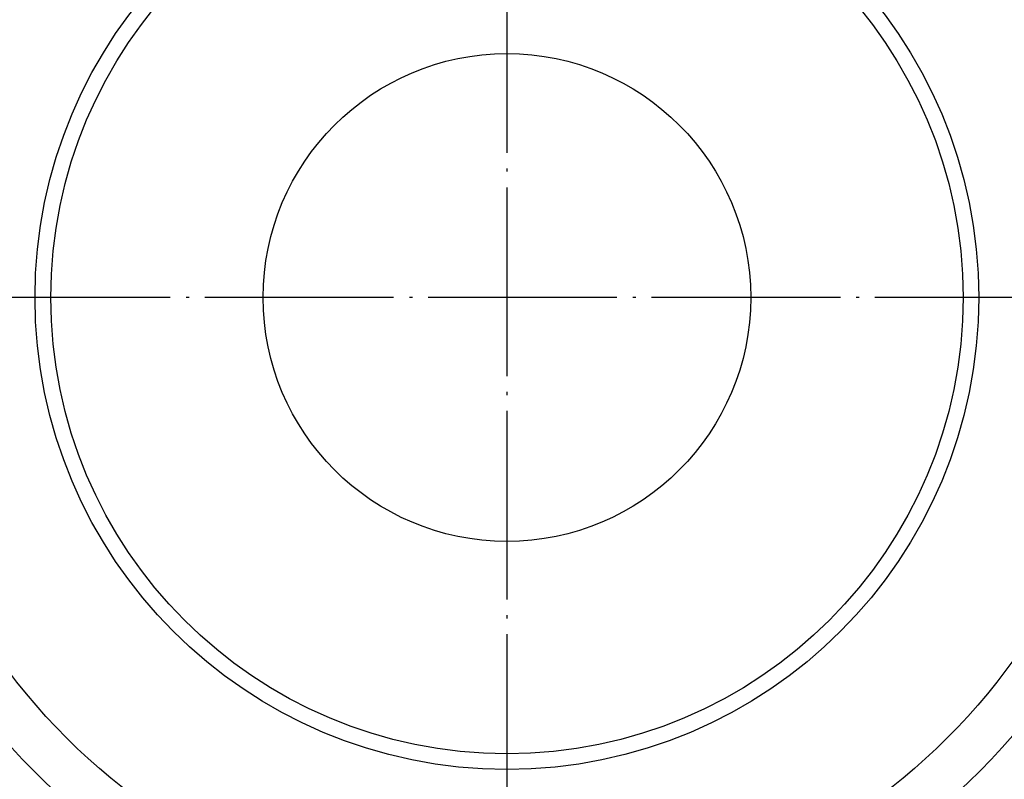
# Model space of a CAD drawing. Units: inches. Extents: x -507 to -123, y 104 to 336.
# Drawn here: x -248 to -217, y 211 to 235 of the extents above; entities that cross this region are included whole.
import ezdxf

# ---------------------------------------------------------------- set-up
doc = ezdxf.new("R2010")
doc.units = ezdxf.units.IN
doc.linetypes.add('DOT_CENTER', pattern=[14, 12, -1, 0, -1])
doc.layers.add('1', color=7, linetype='Continuous')

# ---------------------------------------------------------------- blocks, each defined once
blk = doc.blocks.new('Artikel-Mutter_DN40-50__1', base_point=(-525.897, 392.103))
at = {"color": 7, "linetype": 'Continuous'}
for radius in [59.897, 30]:
    blk.add_circle((-466, 452), radius, dxfattribs=at)
at = {"color": 3, "linetype": 'Continuous'}
for radius in [59.889, 59.715, 59.136, 42.547, 39.593]:
    blk.add_circle((-466, 452), radius, dxfattribs=at)
for radius, start, end in [(48.761, 211.74521, 263.44124), (51.078, 211.68572, 262.28822), (48.761, 271.74521, 323.44124)]:
    blk.add_arc((-466, 452), radius, start, end, dxfattribs=at)
blk = doc.blocks.new('Dichtmanschette-HL800-DN40-50__2', base_point=(-495, 423))
at = {"color": 7, "linetype": 'Continuous'}
for radius in [29, 15.5]:
    blk.add_circle((-466, 452), radius, dxfattribs=at)
blk = doc.blocks.new('Bitumen-40_50-1-fach-verschweißt__3', base_point=(-666, 252))
at = {"color": 7, "linetype": 'Continuous'}
for radius in [200, 93.657, 91.771, 61.538]:
    blk.add_circle((-466, 452), radius, dxfattribs=at)
at = {"layer": '1', "color": 2, "linetype": 'DOT_CENTER'}
for p, q in [((-466, 672), (-466, 232)), ((-246, 452), (-686, 452))]:
    blk.add_line(p, q, dxfattribs=at)
blk = doc.blocks.new('Dichtmanschette-Bitumen-40-50-1f__4', base_point=(-666, 252))
for name, p in [('Bitumen-40_50-1-fach-verschweißt__3', (-666, 252)), ('Dichtmanschette-HL800-DN40-50__2', (-495, 423))]:
    blk.add_blockref(name, p)
blk = doc.blocks.new('WEB-Zeichnungen-HL800-40-50-1-fach__5', base_point=(-666, 252))
for name, p in [('Dichtmanschette-Bitumen-40-50-1f__4', (-666, 252)), ('Artikel-Mutter_DN40-50__1', (-525.897, 392.103))]:
    blk.add_blockref(name, p)
blk = doc.blocks.new('SA_Links1', base_point=(-466, 452))
blk.add_blockref('WEB-Zeichnungen-HL800-40-50-1-fach__5', (-666, 252))

msp = doc.modelspace()

# ---------------------------------------------------------------- block references
at = {"xscale": 0.5, "yscale": 0.5, "zscale": 0.5}
msp.add_blockref('SA_Links1', (-233, 226), dxfattribs=at)

doc.saveas('drawing.dxf')
